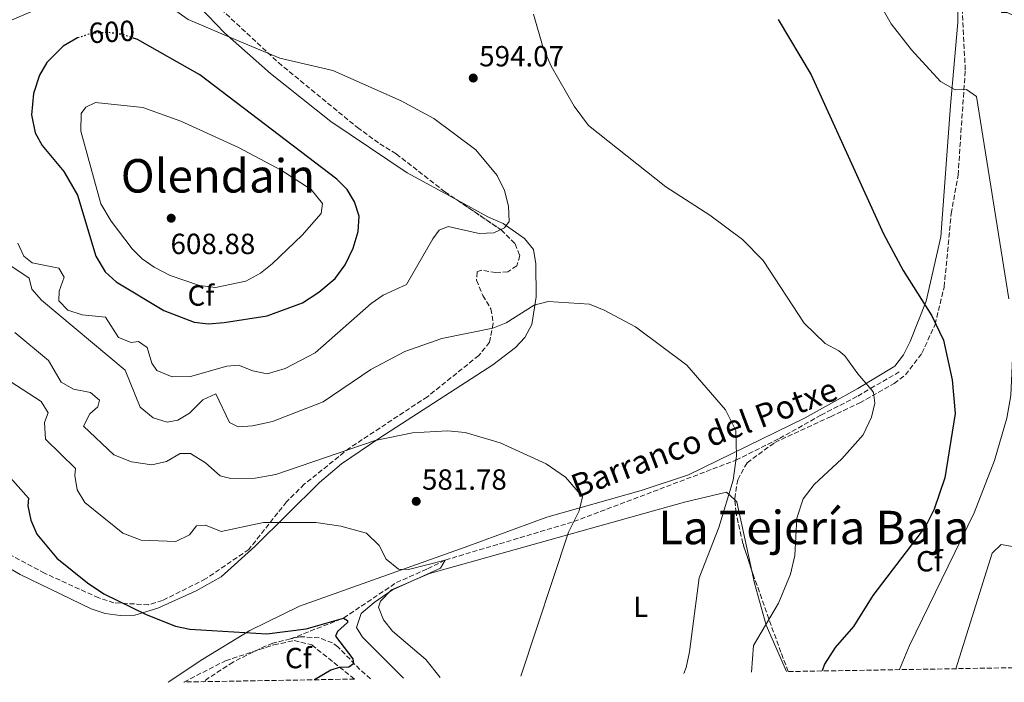
# Model space of a CAD drawing. Units: metres. Extents: x 617566 to 621029, y 4736375 to 4738746.
# Drawn here: x 620347 to 620685, y 4736422 to 4736650 of the extents above; entities that cross this region are included whole.
import ezdxf
from ezdxf.enums import TextEntityAlignment as Align

# ---------------------------------------------------------------- set-up
doc = ezdxf.new("R2010")
doc.units = ezdxf.units.M
doc.header["$MEASUREMENT"] = 0
doc.linetypes.add('DGN Style 3', pattern=[2.435890702152634, 1.739921930109024, -0.6959687720436097])
doc.linetypes.add('DGN Style 5', pattern=[1.217945351076317, 0.5219765790327072, -0.6959687720436097])
for name, color, linetype, lineweight in [('Barranco lineal', 142, 'DGN Style 3', 13), ('Cota de curva de nivel directora', 7, 'Continuous', 0), ('Cota de punto acotado terreno', 7, 'Continuous', 0), ('Curva de nivel directora', 30, 'Continuous', 30), ('Curva de nivel directora no vista', 30, 'DGN Style 5', 30), ('Curva de nivel intermedia', 30, 'Continuous', 0), ('Etiqueta de uso rústico', 92, 'Continuous', 0), ('Etiqueta de zona arbolada', 92, 'Continuous', 0), ('Línea de cambio de uso (parcela vista)', 92, 'Continuous', 0), ('Punto acotado terreno (símbolo)', 7, 'Continuous', 0), ('Texto de arroyo-regatas y barrancos', 142, 'Continuous', 0), ('Texto de rotulación de espacio menor sin especificar', 7, 'Continuous', 0), ('Texto de Área (paraje) menor', 7, 'Continuous', 0), ('Vaguada', 142, 'DGN Style 3', 13), ('Zona arbolada', 92, 'DGN Style 3', 0)]:
    doc.layers.add(name, color=color, linetype=linetype, lineweight=lineweight)
doc.styles.add('Style-Arial', font='arial.ttf')

# ---------------------------------------------------------------- blocks, each defined once
blk = doc.blocks.new('5PATER')
at = {"layer": 'Punto acotado terreno (símbolo)', "linetype": 'Continuous', "lineweight": 0}
h = blk.add_hatch(color=51, dxfattribs=at)
edge = h.paths.add_edge_path()
edge.add_ellipse((0, 0), major_axis=(-0.1095731443231308, -0.1110710700762829), ratio=0.9994222409660317, start_angle=0, end_angle=360)

msp = doc.modelspace()

# ---------------------------------------------------------------- linework, layer by layer
at = {"layer": 'Barranco lineal', "color": 142, "linetype": 'DGN Style 3', "lineweight": 13}
for points in [[(620439.6100000005, 4736437.15, 574.4199999999983), (620457.9000000004, 4736444.34, 575), (620476.0099999999, 4736456.52, 577), (620486.7800000003, 4736461.27, 577), (620492.8499999996, 4736464.27, 580), (620537.0300000003, 4736477.49, 585), (620592.7800000003, 4736498.609999999, 590), (620607.7599999999, 4736506.100000001, 593), (620622.0199999996, 4736514.119999999, 593), (620634.6900000004, 4736520.65, 593), (620639.0599999996, 4736523.27, 595), (620648.9400000004, 4736528.970000001, 597)], [(620439.6100000005, 4736437.15, 574.4199999999983), (620433.5099999999, 4736435.689999999, 573.9799999999959), (620429.0199999996, 4736433.76, 572.9100000000036), (620419.8600000005, 4736429.189999999, 572.4499999999971), (620409.5599999996, 4736422.449999999, 571.7100000000064)]]:
    msp.add_polyline3d(points, dxfattribs=at)
at = {"layer": 'Curva de nivel directora', "color": 30, "linetype": 'Continuous', "lineweight": 30, "flags": 128}
for points, elevation in [([(620607.2799999992, 4736650.150000002), (620618.6999999988, 4736631.119999999), (620643.4800000002, 4736576.42), (620650.2500000006, 4736563.869999999), (620660.139999999, 4736548.240000002), (620664.149999999, 4736539.850000001), (620667.1199999995, 4736526.250000002), (620668.1599999989, 4736514.619999999), (620664.6399999985, 4736492.54), (620660.9199999992, 4736481.800000001), (620657.9399999996, 4736475.87), (620639.8100000002, 4736452.090000001), (620633.2000000007, 4736441.470000001), (620626.9299999988, 4736434.190000001), (620623.2099999995, 4736428.520000001), (620622.4400000004, 4736426.130000001)], 600.0000000000002), ([(620366.4400000006, 4736643.910000001), (620366.3600000002, 4736643.880000004), (620361.4899999998, 4736640.970000003), (620355.7999999991, 4736635.359999999), (620353.3400000003, 4736631.01), (620351.2699999983, 4736624.760000001), (620350.5499999986, 4736617.410000001), (620351.8399999982, 4736611.160000003), (620354.2799999992, 4736606.820000002), (620361.6399999995, 4736597.910000001), (620366.4199999983, 4736589.779999999), (620372.7399999994, 4736568.77), (620375.9299999991, 4736563.330000001), (620379.6300000005, 4736559.970000002), (620396.0799999991, 4736550.119999999), (620406.4900000007, 4736546.090000001), (620411.4599999995, 4736545.550000003), (620416.7900000004, 4736545.920000001), (620431.5599999982, 4736548.230000001), (620443.7199999999, 4736552.720000001), (620449.4100000006, 4736556.340000002), (620454.9499999994, 4736561.100000001), (620458.4199999984, 4736565.78), (620461.1399999986, 4736571.529999999), (620462.8999999999, 4736577.300000001), (620463.2099999984, 4736582.570000002), (620461.6699999983, 4736587.400000001), (620459.0800000001, 4736591.670000001), (620455.5399999995, 4736595.300000001), (620408.489999999, 4736631.090000001), (620386.9799999997, 4736643.33), (620385.6799999989, 4736643.779999999)], 600.0000000000003), ([(620342.4100000003, 4736493.590000001), (620349.5000000002, 4736485.52), (620349.3300000004, 4736482.940000001), (620350.3399999985, 4736478.050000002), (620352.3700000002, 4736473.199999999), (620359.3300000007, 4736464.949999999), (620369.8200000003, 4736456.400000002), (620375.3899999983, 4736452.720000001), (620389.9599999993, 4736445.53), (620400.1299999994, 4736441.580000001), (620405.0199999999, 4736440.560000001), (620431.5000000001, 4736438.940000001), (620445.0000000006, 4736440.640000002), (620457.8999999999, 4736444.340000001), (620459.2000000007, 4736443.540000001), (620459.2000000007, 4736442.840000001), (620455.7999999988, 4736439.740000002), (620455.0999999992, 4736438.140000001), (620461, 4736430.34), (620461.2999999997, 4736428.540000001), (620459.6999999991, 4736427.440000001), (620456.4, 4736427.34), (620453.4999999988, 4736426.439999999), (620447.8799999995, 4736423.109999999)], 575.0000000000002)]:
    msp.add_lwpolyline(points, dxfattribs=dict(at, elevation=elevation))
at = {"layer": 'Curva de nivel directora no vista', "color": 30, "linetype": 'DGN Style 5', "lineweight": 30, "elevation": 600.0000000000005, "flags": 128}
msp.add_lwpolyline([(620366.4400000006, 4736643.910000001), (620371.0999999989, 4736645.480000001), (620376.9199999992, 4736645.830000001), (620381.8700000001, 4736645.109999999), (620385.6799999989, 4736643.779999999)], dxfattribs=at)
at = {"layer": 'Curva de nivel intermedia', "color": 30, "linetype": 'Continuous', "lineweight": 0, "flags": 128}
for points, elevation in [([(620342.9300000012, 4736649.619999998), (620353.8099999997, 4736654.31), (620356.2100000003, 4736655.99), (620362.3000000011, 4736664.75), (620367.0100000007, 4736668.17), (620371.880000001, 4736669.63), (620375.9900000016, 4736668.970000001), (620380.5800000004, 4736666.980000001), (620404.4299999998, 4736650.109999999), (620422.2400000021, 4736642.559999999), (620435.9300000003, 4736636.84), (620454.1200000001, 4736632.59), (620477.6500000021, 4736622.239999999), (620488.950000001, 4736616.079999999), (620503.3700000001, 4736605.29), (620510.6600000013, 4736596.460000001), (620513.1800000004, 4736591.38), (620514.6100000008, 4736585.939999999), (620514.85, 4736580.66), (620513.2200000006, 4736578.51), (620509.5400000014, 4736576.749999999), (620504.5300000003, 4736576.619999999)], 595.0000000000001), ([(620678.0600000008, 4736662.439999999), (620680.9500000008, 4736660.839999998), (620684.1000000001, 4736652.52), (620686.0500000014, 4736652.52), (620690.6200000001, 4736650.4), (620693.9200000016, 4736641.12), (620696.7400000001, 4736636.399999999), (620696.7900000014, 4736626.52), (620704.1200000007, 4736594.029999999), (620706.5000000012, 4736549.569999998), (620706.0600000008, 4736519.15), (620703.0600000012, 4736480.939999999), (620701.3800000004, 4736468.939999999), (620701.2400000017, 4736468.28), (620699.190000002, 4736466.850000001), (620683.9999999995, 4736469.659999999), (620680.8400000012, 4736466.689999999), (620668.350000001, 4736426.929999999)], 609.9999999999999), ([(620641.2500000017, 4736657.4), (620646.1900000015, 4736648.71), (620653.1299999994, 4736639.689999999), (620663.0700000017, 4736628.84), (620668.1800000012, 4736625.920000001), (620672.0800000017, 4736626.07), (620675.4600000011, 4736623.649999999), (620686.6500000005, 4736554.100000001)], 605.0000000000001), ([(620523.1300000013, 4736652.000000001), (620526.5300000011, 4736640.439999998), (620529.2900000016, 4736634.09), (620537.1500000004, 4736620.38), (620542.0700000002, 4736613.739999998), (620568.7300000013, 4736592.560000001), (620583.820000001, 4736582.830000001), (620595.0100000004, 4736574.509999999), (620602.1000000003, 4736567.289999999), (620616.1900000009, 4736545.77), (620623.4400000018, 4736538.71), (620628.1400000001, 4736536.249999999), (620630.2500000002, 4736534.499999999), (620634.7000000004, 4736528.310000001), (620639.5599999997, 4736522.7), (620640.0800000007, 4736521.859999999), (620640.5900000001, 4736518.220000001), (620639.3499999996, 4736513.380000002), (620636.5199999999, 4736507.310000001), (620629.2100000008, 4736499.09), (620619.6399999998, 4736490.29), (620615.8500000011, 4736485.279999998), (620613.75, 4736478.67), (620612.9900000001, 4736465.789999997), (620611.5700000008, 4736459.439999999), (620607.4700000014, 4736449.5), (620598.8000000013, 4736434.939999999), (620598.1700000009, 4736425.710000001)], 595.0000000000001), ([(620413.8600000001, 4736558.009999999), (620408.3000000013, 4736558.659999999), (620398.2200000006, 4736562.17), (620392.750000001, 4736565.029999999), (620388.5600000002, 4736567.899999999), (620385.1900000017, 4736571.279999999), (620378.01, 4736580.77), (620374.4500000017, 4736586.800000001), (620367.5500000016, 4736611.73), (620367.5899999996, 4736617.82), (620369.2800000017, 4736620.06), (620372.5499999995, 4736621.56), (620388.8799999997, 4736619.92), (620401.9199999997, 4736615.209999999), (620421.7400000013, 4736606.17), (620436.450000001, 4736598.369999999), (620446.7599999997, 4736591.65), (620450.6700000013, 4736586.829999999), (620450.1700000007, 4736583.49), (620443.6399999994, 4736576.050000002), (620433.3600000021, 4736566.109999999), (620429.3200000008, 4736562.910000001), (620424.2100000011, 4736560.189999999), (620413.8600000001, 4736558.009999999)], 605.0000000000001), ([(620504.5300000003, 4736576.619999999), (620493.7900000003, 4736579.009999999), (620490.7100000001, 4736577.67), (620488.5300000008, 4736574.75), (620479.4500000015, 4736559.079999999), (620471.4699999996, 4736555.359999998), (620467.4000000015, 4736552.449999998), (620448.0499999993, 4736535.489999999), (620437.8300000001, 4736530.140000001), (620431.5600000005, 4736528.289999999), (620426.6200000007, 4736529.32), (620421.7600000014, 4736531.33), (620417.7100000012, 4736530.970000001), (620405.190000002, 4736527.359999998), (620398.9300000013, 4736527.279999999), (620393.7100000001, 4736529.41), (620391.9599999997, 4736531.989999999), (620390.29, 4736537.310000001), (620387.3799999999, 4736539.449999998), (620384.8499999996, 4736539.109999998), (620380.4300000007, 4736540.850000001), (620376.0000000006, 4736547.79), (620367.9299999994, 4736548.63), (620363.0499999999, 4736550.21), (620359.9699999999, 4736553.470000001), (620360.0700000004, 4736556.750000001), (620361.8099999994, 4736561.59), (620359.9699999999, 4736564.679999999), (620350.8200000012, 4736566.480000001), (620347.9700000014, 4736568.730000001), (620345.8300000001, 4736573.269999999)], 595.0000000000001), ([(620336.7300000007, 4736569.9), (620349.810000001, 4736561.25), (620350.6500000014, 4736557.439999999), (620353.9600000017, 4736553.689999999), (620382.7400000019, 4736529.600000001), (620387.97, 4736516.800000001), (620392.4100000013, 4736513.17), (620397.1600000011, 4736511.689999999), (620400.9000000005, 4736512.34), (620404.9200000016, 4736514.749999999), (620409.4500000001, 4736519.42), (620413.9100000014, 4736521.439999999), (620418.600000001, 4736511.58), (620421.6100000017, 4736510.119999998), (620426.6100000017, 4736510.399999999), (620433.4699999993, 4736511.970000001), (620450.8300000001, 4736518.649999999), (620467.2300000017, 4736529.79), (620478.9000000015, 4736536.010000001)], 590.0000000000001), ([(620478.9000000015, 4736536.010000001), (620491.6399999999, 4736540.439999999), (620509.1700000004, 4736543.999999999), (620513.8300000008, 4736545.82), (620523.3799999994, 4736551.869999999), (620528.240000001, 4736553.17), (620542.3800000007, 4736552.249999999), (620547.5100000005, 4736550.21), (620558.2100000003, 4736544.439999999), (620575.940000002, 4736531.279999998), (620589.2100000001, 4736515.88), (620592.7100000003, 4736508.849999999), (620592.9900000021, 4736500.130000001), (620591.8299999996, 4736491.789999999), (620586.8699999999, 4736475.470000001), (620580.1300000007, 4736458.140000001), (620576.7900000013, 4736432.689999999), (620575.7200000007, 4736427.3), (620574.810000001, 4736425.310000001)], 590), ([(620518.7800000017, 4736424.339999998), (620535.2100000003, 4736473.890000001), (620538.9100000019, 4736481.189999998), (620540.0100000014, 4736486.029999999), (620534.190000001, 4736492.779999999), (620527.5500000003, 4736497.38), (620511.7600000009, 4736504.559999999), (620499.6599999998, 4736508.100000001), (620493.5900000012, 4736508.71), (620481.5500000003, 4736508.01), (620468.7400000005, 4736505.42), (620434.5600000002, 4736493.67), (620427.4600000011, 4736492.439999999), (620419.0900000003, 4736492.279999999), (620415.4000000001, 4736493.189999999), (620410.3900000011, 4736497.76), (620405.2400000012, 4736500.92), (620401.6700000016, 4736500.869999999), (620397.0100000014, 4736498.130000001), (620391.9700000009, 4736497), (620384.9800000016, 4736498.100000001), (620378.9199999997, 4736500.429999999), (620368.4500000002, 4736510.319999999), (620370.6000000003, 4736514.539999999), (620373.3600000008, 4736516.910000001), (620374.0000000001, 4736519.220000001), (620370.8399999995, 4736521.84), (620364.9499999998, 4736523.070000002), (620360.7900000003, 4736525.5), (620356.4000000004, 4736532.880000001), (620344.8800000001, 4736542.52)], 585), ([(620687.8999999999, 4736533.67), (620687.2699999998, 4736520.84), (620685.8700000005, 4736513.029999998), (620681.7100000008, 4736498.550000001), (620674.640000001, 4736480.49), (620652.4000000008, 4736434.859999999), (620649.0500000003, 4736426.59)], 605.0000000000001), ([(620478.5199999993, 4736423.640000001), (620464.4199999999, 4736437.710000002), (620462.3500000001, 4736441.050000001), (620463.87, 4736445.850000001), (620468.4200000009, 4736449.63), (620474.6900000006, 4736453.99), (620491.1600000015, 4736461.480000001), (620492.8500000014, 4736464.27), (620480.2400000005, 4736461.08), (620476.7699999993, 4736461.09), (620472.5, 4736464.580000001), (620470.0599999992, 4736469.279999999), (620465.7699999999, 4736473.51), (620456.9000000008, 4736475.970000001), (620448.3300000011, 4736477.199999998), (620430.3700000013, 4736477.149999999), (620415.8000000002, 4736474.109999999), (620410.3399999996, 4736476.230000001), (620407.3400000001, 4736476.069999999), (620404.9400000017, 4736472.909999999), (620400.2200000011, 4736470.689999999), (620388.2500000016, 4736471.109999999), (620381.9700000007, 4736473.52), (620368.9500000008, 4736484.119999998), (620366.2100000004, 4736488.41), (620365.4300000004, 4736493.339999998), (620365.6600000006, 4736495.8), (620355.4000000011, 4736505.88), (620354.980000001, 4736511.539999999), (620356.2800000019, 4736514.91), (620353.9400000017, 4736518.75), (620343.120000001, 4736525.84)], 580.0000000000001)]:
    msp.add_lwpolyline(points, dxfattribs=dict(at, elevation=elevation))
at = {"layer": 'Línea de cambio de uso (parcela vista)', "color": 92, "linetype": 'Continuous', "lineweight": 0, "extrusion": (0.1102194931775161, 0.1164928292827334, 0.9870567785337353), "elevation": 620749.9505801136, "flags": 128}
msp.add_lwpolyline([(2804462.975166487, -3816917.438282164), (2804483.006643438, -3816931.25684966), (2804483.962734783, -3816931.256849659)], dxfattribs=at)
at = {"layer": 'Línea de cambio de uso (parcela vista)', "color": 92, "linetype": 'Continuous', "lineweight": 0}
for points in [[(620497.0263, 4736587.995300001, 596.7755000000034), (620479.7800000003, 4736597.42, 597), (620453.5300000003, 4736615.07, 597), (620432.7000000002, 4736631.550000001, 596.6399999999994), (620416.9299999997, 4736645.59, 595.5099999999948), (620402.5999999996, 4736660.57, 594.0899999999965), (620382, 4736685.710000001, 590.1399999999994), (620377.9600000001, 4736691.65, 588.6199999999953), (620375.0602000002, 4736696.0361, 588.0963000000047)], [(620668.8039999995, 4736672.949200001, 610.342499999999), (620669.0599999996, 4736649.15, 607.3899999999994), (620666.5099999999, 4736620.619999999, 604.6499999999943), (620663.1799999997, 4736575.380000001, 602.1499999999943), (620658.1600000003, 4736553.26, 599.8699999999953), (620652.7199999997, 4736539.449999999, 597.4499999999971), (620650.4400000004, 4736534.800000001, 596.8600000000006), (620647.4199999999, 4736530.9, 596.2599999999948), (620634.6799999997, 4736523.300000001, 593.8999999999943), (620616.5800000001, 4736513.220000001, 592.2599999999948), (620576.4500000002, 4736493.609999999, 588.2200000000012), (620560.2199999997, 4736488.140000001, 587.1600000000036), (620527.7999999998, 4736479, 583.5200000000041), (620499.6399999997, 4736468.680000001, 582.6300000000047), (620442.6799999997, 4736448.430000001, 577.1999999999971), (620425.6200000001, 4736440.08, 576.779999999999), (620409.4299999997, 4736430.25, 573.5), (620397.5700000003, 4736422.24, 572.8899999999994)], [(620305.0999999996, 4736483.560000001, 569.5099999999948), (620346.7100000001, 4736459.33, 572.0399999999936), (620371.1200000001, 4736447.51, 574.5899999999965), (620375.9500000002, 4736445.930000001, 574.9499999999971), (620381.04, 4736445.180000001, 575.3000000000029), (620386.0999999996, 4736445.369999999, 575.6499999999943), (620393.9800000006, 4736447.680000001, 576.1699999999983), (620407.1500000004, 4736453.66, 577.25), (620415.7599999999, 4736458.550000001, 578.3500000000058), (620427.3700000001, 4736468.92, 580.0899999999965), (620449.54, 4736490.970000001, 583.3399999999965), (620457.1399999997, 4736497.350000001, 584.6000000000058), (620470.3399999999, 4736506.350000001, 586.2400000000052), (620509.1799999997, 4736531.42, 588.070000000007), (620517, 4736537.41, 589.070000000007), (620520.2100000001, 4736540.800000001, 589.529999999999), (620522.6200000001, 4736545.26, 589.8899999999994), (620524.04, 4736554.810000001, 590.7899999999936), (620523.9900000002, 4736566.140000001, 591.9700000000012), (620523.1200000001, 4736571.09, 592.3999999999943), (620520.04, 4736574.83, 594.2700000000041), (620512.6900000004, 4736580, 595.7299999999959), (620507.4299999997, 4736582.310000001, 596.6399999999994), (620497.0263, 4736587.995300001, 596.7755000000034)], [(620592.3954999996, 4736484.9571, 589.6699999999983), (620589.5599999996, 4736487.640000001, 589.6699999999983), (620575.04, 4736484.210000001, 588.1699999999983), (620487.4500000002, 4736459.66, 582.0899999999965), (620474.4000000004, 4736453.99, 581.6600000000036), (620470.5199999996, 4736450.189999999, 581.5099999999948), (620469.9199999999, 4736448.130000001, 581.4700000000012), (620471.5499999998, 4736443.75, 581.8000000000029), (620474.6799999997, 4736439.850000001, 582.1999999999971), (620486.1200000001, 4736430.140000001, 582.3500000000058), (620491.0499999998, 4736423.859999999, 582.9199999999983)], [(620610.1900000004, 4736425.92, 596.5200000000041), (620603.1200000001, 4736441.880000001, 593.9700000000012), (620599.2100000001, 4736456.310000001, 592.2899999999936), (620598.2664999999, 4736460.625, 591.8861000000034)]]:
    msp.add_polyline3d(points, dxfattribs=at)
at = {"layer": 'Vaguada', "color": 142, "linetype": 'DGN Style 3', "lineweight": 13}
msp.add_polyline3d([(620467.1399999997, 4736423.449999999, 577.279999999999), (620463.4900000002, 4736426.65, 577.0800000000017), (620455.9500000002, 4736434.42, 576.25), (620454.0800000001, 4736435.800000001, 575.9900000000052), (620449.4500000002, 4736437.57, 575.1100000000006), (620442.8499999996, 4736437.930000001, 574.6499999999943), (620439.6100000005, 4736437.15, 574.4199999999983)], dxfattribs=at)
at = {"layer": 'Zona arbolada', "color": 92, "linetype": 'DGN Style 3', "lineweight": 0}
for points in [[(620375.0602000002, 4736696.0361, 588.3304999999964), (620381.7999999998, 4736688.960000001, 589.6900000000023), (620409.8300000001, 4736659.880000001, 593.1699999999983), (620415.7000000002, 4736653.75, 594.6300000000047), (620435.4400000004, 4736635.33, 597), (620462.5999999996, 4736613.029999999, 597.3699999999953), (620470.3200000003, 4736607.4, 597.3699999999953), (620475.9900000002, 4736603.939999999, 596.6399999999994), (620492.6900000004, 4736590.939999999, 596.6300000000047), (620497.0263, 4736587.995300001, 595.854600000006)], [(620592.3954999996, 4736484.9571, 590.8456000000006), (620592.3499999996, 4736485.449999999, 590.8099999999977), (620593.3799999999, 4736491.91, 590.9600000000064), (620596.6200000001, 4736497.710000001, 590.9900000000052), (620606.1799999997, 4736504.74, 591.6900000000023), (620625.2999999998, 4736513.560000001, 593.1699999999983), (620635.3600000005, 4736518.32, 595.1199999999953), (620647.1799999997, 4736525.02, 597), (620651.1100000005, 4736528, 597.8699999999953), (620656.7400000002, 4736535.430000001, 599.3699999999953), (620661.2699999996, 4736545.300000001, 600.6399999999994), (620664.3799999999, 4736558.17, 601.929999999993), (620666.79, 4736583.4, 604.6499999999943), (620669.1500000004, 4736596.65, 605.75), (620671.6299999999, 4736632.77, 607.75), (620670.3200000003, 4736659.65, 609.8600000000006), (620668.8039999995, 4736672.949200001, 611.6548999999941)], [(620739.2400000002, 4736428.15, 626.3399999999965), (620610.79, 4736425.930000001, 598.2299999999959), (620608.2000000002, 4736432.609999999, 597.5899999999965), (620598.8300000001, 4736458.930000001, 593.5399999999936), (620595.1500000004, 4736470, 592.8500000000058), (620592.8099999996, 4736480.470000001, 591.1699999999983), (620592.3499999996, 4736485.449999999, 590.8099999999977), (620593.3799999999, 4736491.91, 590.9600000000064), (620596.6200000001, 4736497.710000001, 590.9900000000052), (620606.1799999997, 4736504.74, 591.6900000000023), (620625.2999999998, 4736513.560000001, 593.1699999999983), (620635.3600000005, 4736518.32, 595.1199999999953), (620647.1799999997, 4736525.02, 597), (620651.1100000005, 4736528, 597.8699999999953), (620656.7400000002, 4736535.430000001, 599.3699999999953), (620661.2699999996, 4736545.300000001, 600.6399999999994), (620664.3799999999, 4736558.17, 601.929999999993), (620666.79, 4736583.4, 604.6499999999943), (620669.1500000004, 4736596.65, 605.75), (620671.6299999999, 4736632.77, 607.75), (620670.3200000003, 4736659.65, 609.8600000000006)], [(620415.7000000002, 4736653.75, 594.6300000000047), (620435.4400000004, 4736635.33, 597), (620462.5999999996, 4736613.029999999, 597.3699999999953), (620470.3200000003, 4736607.4, 597.3699999999953), (620475.9900000002, 4736603.939999999, 596.6399999999994), (620492.6900000004, 4736590.939999999, 596.6300000000047), (620512.04, 4736577.800000001, 593.1699999999983), (620516.8499999996, 4736572.980000001, 592.0800000000017), (620518.4199999999, 4736568.970000001, 591.5399999999936), (620517.4500000002, 4736565.430000001, 591.5399999999936), (620514.3200000003, 4736563.439999999, 591.5399999999936), (620510.2000000002, 4736563.16, 591.5399999999936), (620505.2000000002, 4736563.92, 591.5399999999936), (620503.8399999999, 4736563.33, 591.5399999999936), (620503.5599999996, 4736560.470000001, 590.6199999999953), (620505.75, 4736555.220000001, 590.2599999999948), (620508.54, 4736550.619999999, 589.3500000000058), (620509.3399999999, 4736545.65, 589.2100000000064), (620508.0899999999, 4736539.189999999, 589.029999999999), (620504.3600000005, 4736534.619999999, 588.6199999999953), (620486.6699999999, 4736520.439999999, 587.1699999999983), (620460.0099999999, 4736502.880000001, 586.25), (620444.3700000001, 4736490.350000001, 584.3500000000058), (620438.2400000002, 4736484.289999999, 582.0599999999977), (620425.2999999998, 4736467.930000001, 579.3300000000017), (620410.4500000002, 4736457.77, 577.5099999999948), (620395.6200000001, 4736450.359999999, 576.9600000000064), (620390.8200000003, 4736448.92, 576.6600000000036), (620378.8899999997, 4736449.560000001, 575.3800000000047), (620373.6900000004, 4736451.26, 574.8000000000029), (620355.0599999996, 4736459.74, 573.5800000000017), (620334.8899999997, 4736470.609999999, 572.2200000000012)], [(620497.0263, 4736587.995300001, 595.854600000006), (620512.04, 4736577.800000001, 593.1699999999983), (620516.8499999996, 4736572.980000001, 592.0800000000017), (620518.4199999999, 4736568.970000001, 591.5399999999936), (620517.4500000002, 4736565.430000001, 591.5399999999936), (620514.3200000003, 4736563.439999999, 591.5399999999936), (620510.2000000002, 4736563.16, 591.5399999999936), (620505.2000000002, 4736563.92, 591.5399999999936), (620503.8399999999, 4736563.33, 591.5399999999936), (620503.5599999996, 4736560.470000001, 590.6199999999953), (620505.75, 4736555.220000001, 590.2599999999948), (620508.54, 4736550.619999999, 589.3500000000058), (620509.3399999999, 4736545.65, 589.2100000000064), (620508.0899999999, 4736539.189999999, 589.029999999999), (620504.3600000005, 4736534.619999999, 588.6199999999953), (620486.6699999999, 4736520.439999999, 587.1699999999983), (620460.0099999999, 4736502.880000001, 586.25), (620444.3700000001, 4736490.350000001, 584.3500000000058), (620438.2400000002, 4736484.289999999, 582.0599999999977), (620425.2999999998, 4736467.930000001, 579.3300000000017), (620410.4500000002, 4736457.77, 577.5099999999948), (620395.6200000001, 4736450.359999999, 576.9600000000064), (620390.8200000003, 4736448.92, 576.6600000000036), (620378.8899999997, 4736449.560000001, 575.3800000000047), (620373.6900000004, 4736451.26, 574.8000000000029), (620355.0599999996, 4736459.74, 573.5800000000017), (620334.8899999997, 4736470.609999999, 572.2200000000012)], [(620598.2664999999, 4736460.625, 593.4342999999935), (620595.1500000004, 4736470, 592.8500000000058), (620592.8099999996, 4736480.470000001, 591.1699999999983), (620592.3954999996, 4736484.9571, 590.8456000000006)], [(620610.79, 4736425.930000001, 598.2299999999959), (620608.2000000002, 4736432.609999999, 597.5899999999965), (620598.8300000001, 4736458.930000001, 593.5399999999936), (620598.2664999999, 4736460.625, 593.4342999999935)], [(620402.9500000002, 4736422.34, 574.929999999993), (620417.29, 4736429.65, 575.6399999999994), (620433.9299999997, 4736435.140000001, 577.1399999999994), (620440.8600000005, 4736436.57, 577.320000000007), (620446.9400000004, 4736435.09, 578.6000000000058), (620461.6299999999, 4736423.350000001, 579.779999999999)]]:
    msp.add_polyline3d(points, dxfattribs=at)
msp.add_polyline3d([(620461.6299999999, 4736423.350000001, 579.779999999999), (620402.9500000002, 4736422.34, 574.929999999993), (620417.29, 4736429.65, 575.6399999999994), (620433.9299999997, 4736435.140000001, 577.1399999999994), (620440.8600000005, 4736436.57, 577.320000000007), (620446.9400000004, 4736435.09, 578.6000000000058)], close=True, dxfattribs=at)

# ---------------------------------------------------------------- block references
at = {"layer": 'Punto acotado terreno (símbolo)', "color": 7, "linetype": 'Continuous', "lineweight": 0, "xscale": 10, "yscale": 10, "zscale": 10}
for p in [(620502.4600000004, 4736630.030000002, 594.070000000007), (620398.6000000006, 4736581.82, 608.8800000000047), (620482.8599999979, 4736484.470000002, 581.7799999999993)]:
    msp.add_blockref('5PATER', p, dxfattribs=at)

# ---------------------------------------------------------------- texts
at = {"layer": 'Cota de curva de nivel directora', "color": 7, "linetype": 'Continuous', "lineweight": 0, "style": 'Style-Arial'}
msp.add_text('600', height=7.000000000000002, rotation=3.520550000000001, dxfattribs=at).set_placement((620378.165550261, 4736645.909118881, 600), align=Align.MIDDLE_CENTER)
at = {"layer": 'Cota de punto acotado terreno', "color": 7, "linetype": 'Continuous', "lineweight": 0, "style": 'Style-Arial'}
for s, p in [('594.07', (620504.5100000006, 4736634.029999999, 594.070000000007)), ('608.88', (620398.3700000007, 4736569.49, 608.8800000000047)), ('581.78', (620484.8400000011, 4736488.470000001, 581.779999999999))]:
    msp.add_text(s, height=7.000000000000002, dxfattribs=at).set_placement(p)
at = {"layer": 'Etiqueta de uso rústico', "color": 92, "linetype": 'Continuous', "lineweight": 0, "style": 'Style-Arial'}
msp.add_text('L', height=7.000000000000002, dxfattribs=at).set_placement((620560.031420379, 4736448.20001, 586.7200000000012), align=Align.MIDDLE_CENTER)
at = {"layer": 'Etiqueta de zona arbolada', "color": 92, "linetype": 'Continuous', "lineweight": 0, "style": 'Style-Arial'}
for p in [(620408.8194962424, 4736555.250010001, 603.4700000000012), (620659.2994962436, 4736463.880010001, 601.7400000000052), (620442.3194962412, 4736430.570010001, 574.4499999999971)]:
    msp.add_text('Cf', height=7.000000000000002, dxfattribs=at).set_placement(p, align=Align.MIDDLE_CENTER)
at = {"layer": 'Texto de arroyo-regatas y barrancos', "color": 142, "linetype": 'Continuous', "lineweight": 0, "style": 'Style-Arial'}
msp.add_text('Barranco del Potxe', height=8, rotation=20.74662, dxfattribs=at).set_placement((620538.0500000018, 4736485.57, 584.8099999999977))
at = {"layer": 'Texto de rotulación de espacio menor sin especificar', "color": 7, "linetype": 'Continuous', "lineweight": 0, "style": 'Style-Arial'}
msp.add_text('La Tejería Baja', height=11.5, dxfattribs=at).set_placement((620619.5688147743, 4736475.470010001, 590), align=Align.MIDDLE_CENTER)
at = {"layer": 'Texto de Área (paraje) menor', "color": 7, "linetype": 'Continuous', "lineweight": 0, "style": 'Style-Arial'}
msp.add_text('Olendain', height=11.5, dxfattribs=at).set_placement((620414.6726962901, 4736596.400010001, 607.1600000000036), align=Align.MIDDLE_CENTER)

doc.saveas('drawing.dxf')
